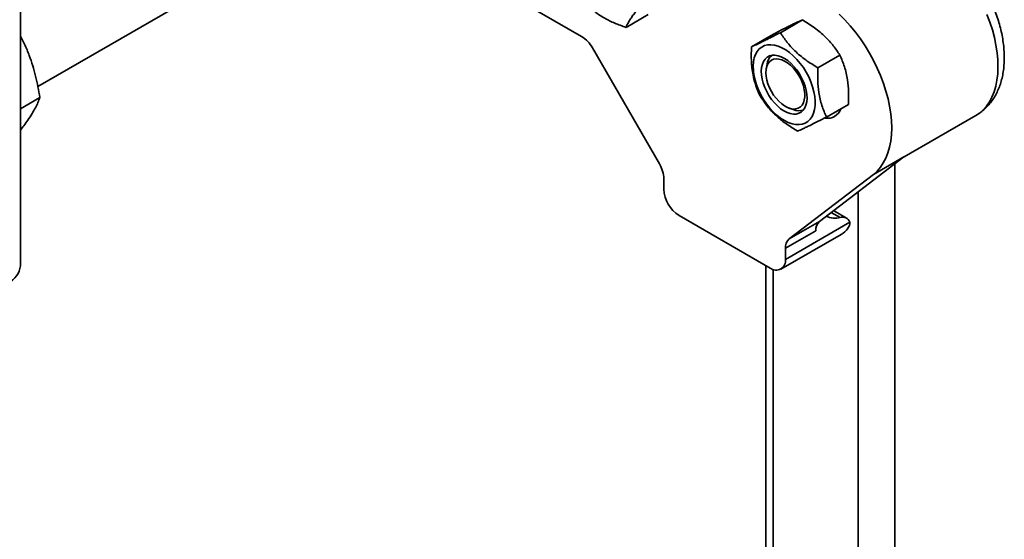
# Model space of a CAD drawing. Units: inches. Extents: x 0.1 to 8.4, y 0.1 to 10.9.
# Drawn here: x 7.6 to 8, y 7.7 to 7.9 of the extents above; entities that cross this region are included whole.
import ezdxf

# ---------------------------------------------------------------- set-up
doc = ezdxf.new("R2010")
doc.units = ezdxf.units.IN
doc.header["$MEASUREMENT"] = 0

msp = doc.modelspace()

# ---------------------------------------------------------------- linework, layer by layer
at = {"color": 7, "linetype": 'Continuous', "lineweight": 35}
for p, q in [((7.646108713016912, 7.764337497896922), (7.646108713016912, 7.977655721935152)), ((7.652481738602491, 7.829596932531613), (7.807409882472541, 7.919035046244013)), ((7.813886136206094, 7.868775207823925), (7.850267816453837, 7.847772510871879)), ((7.87440274023509, 7.855729151539306), (7.866398501199584, 7.851108402699514)), ((7.930550556109086, 7.853789311673355), (7.92254631707358, 7.849168562833563)), ((7.920039252391513, 7.848680589531715), (7.912035013356007, 7.844059840691922)), ((7.878559355201857, 7.801412407692429), (7.854174074318037, 7.843649012895052)), ((7.944188286914832, 7.840992929009147), (7.936184047879327, 7.836372180169354)), ((7.917714972700834, 7.837678450792608), (7.917420079581392, 7.836020603745149)), ((7.646108713016912, 7.821485637425754), (7.653187133107558, 7.825571922365063)), ((7.947314714003006, 7.8230878242033), (7.9393104749675, 7.818467075363507)), ((7.925665316090828, 7.821737818500169), (7.927248519312696, 7.821164067363964)), ((7.966737622194897, 7.803486142708862), (7.993619694207192, 7.819004832556958)), ((7.967418924082481, 7.804008576052169), (7.936754343534197, 7.780498323697245)), ((7.967418924082481, 7.804008576052169), (7.956370381570182, 7.797630388223364)), ((7.956370381570182, 7.797630388223364), (7.925705801021899, 7.77412013586844)), ((7.880177404243361, 7.795967525460052), (7.880177404243361, 7.792230718594818)), ((7.918847293313801, 7.763527801091992), (7.885701659295168, 7.782662368320234)), ((7.946634507529023, 7.781689171808216), (7.941884275616637, 7.784431422320792)), ((7.924371600219506, 7.766717952312288), (7.947849755488793, 7.780271602851685)), ((7.925705801021899, 7.77412013586844), (7.936754343534197, 7.780498323697245)), ((7.922753240054613, 7.76314105007224), (7.944613054604218, 7.775760452400196)), ((7.935420142731804, 7.777111264448716), (7.924371600219506, 7.770733076619911)), ((7.924371600219506, 7.770733076619911), (7.924371600219506, 7.766717952312288)), ((7.917206272995366, 7.764475143951418), (7.917206272995366, 6.701380115303686))]:
    msp.add_line(p, q, dxfattribs=at)
at = {"color": 8, "linetype": 'Continuous', "lineweight": 35}
for p, q in [((7.964146353263781, 7.801499416984011), (7.964146353263781, 6.679694257976612)), ((7.950888069840336, 7.791334501875428), (7.950888069840336, 6.679694276685749)), ((7.944304322975678, 7.781946944866988), (7.941075225168936, 7.783811063351942)), ((7.919952137842426, 7.763018966831376), (7.919952137842426, 6.697553210090057))]:
    msp.add_line(p, q, dxfattribs=at)
at = {"color": 7, "linetype": 'Continuous', "lineweight": 35, "flags": 128}
for points in [[(7.956370381570182, 7.797630388223364), (7.957719775564768, 7.798816148343355), (7.958931341897761, 7.800197999150128), (7.959997561753915, 7.801767107790418), (7.960911849688147, 7.803513863071959), (7.961668605479446, 7.805427606012994), (7.962263110423069, 7.807496330437707), (7.962691631038343, 7.809707341654597), (7.962951626484251, 7.812046897202137), (7.963041437436047, 7.814500745730287), (7.962960493500854, 7.817053408472346), (7.962709313217652, 7.819689257066374), (7.962289452203389, 7.82239206445806), (7.961703503152979, 7.825145124658665), (7.9609550958393, 7.827931252745022), (7.960048845259299, 7.830733293825891), (7.958990351633989, 7.833534003284028), (7.957786148554549, 7.836316076710806), (7.956443702982331, 7.83906226966414), (7.954971311541057, 7.841755577295671), (7.953378048662926, 7.844379264285378), (7.951673766588605, 7.846917463631258), (7.949869043513344, 7.849354009004587), (7.947975028025266, 7.851674201164871), (7.946003387251485, 7.853863640315119), (7.943966306858091, 7.855908585375633)], [(7.927244435818208, 7.840781514926025), (7.928542961138594, 7.839467233548273), (7.929771535550218, 7.838013337793358), (7.930911543503604, 7.836441831435194), (7.931945717650629, 7.834776574622206), (7.932858346260116, 7.833042924622982), (7.933635688049027, 7.831266897559646), (7.934265868474658, 7.829475587550911), (7.934739346419728, 7.827696178752887), (7.935048966046276, 7.825955675908605), (7.935190008649561, 7.82428027562371), (7.935160400073651, 7.822695486143866), (7.934960503295835, 7.821225289029741), (7.934593429550007, 7.819892079307232), (7.934064675349385, 7.818715916946313), (7.9333822780482, 7.817714796330978), (7.932556608426105, 7.816903688176306), (7.931600163272582, 7.816295138298663), (7.930527409825247, 7.815898159840213), (7.929354682062056, 7.815718891927823), (7.928099714016213, 7.815759911021149), (7.926781484214485, 7.81602079974823), (7.925420060115502, 7.816497398403797), (7.924036027716875, 7.817182733019747), (7.922650387847401, 7.818066117170899), (7.921284193189777, 7.819134319580805), (7.919958029741616, 7.820371264678257), (7.918692068669341, 7.821758002662666), (7.917505547769211, 7.823273487881987), (7.916416408490024, 7.824894908132988), (7.91544114037143, 7.826597654707161), (7.914594521774435, 7.82835583133763), (7.913889464319707, 7.830142823034739), (7.913336598056392, 7.831931535563004), (7.912944271462108, 7.833694874472854), (7.912718499589056, 7.835406134309056), (7.912662704794521, 7.837039268041743), (7.912777664886979, 7.838569755306581), (7.913061668687784, 7.839974033569169), (7.913510464177279, 7.841231204670764), (7.914117154786996, 7.84232189711815), (7.914872614230837, 7.843229703217797), (7.915765382797289, 7.843940879671296), (7.916781926618904, 7.844444557176062), (7.917906793233995, 7.844733249411167), (7.919122974563934, 7.84480252373707), (7.920412010620937, 7.844651300600196), (7.921754352485359, 7.844281763748531), (7.923129673429077, 7.843699779413599), (7.92451712818499, 7.842913908331825), (7.925895715924299, 7.841936154265678), (7.927244435818208, 7.840781514926025)], [(7.926373497742926, 7.838016222469665), (7.927478763584474, 7.836883206532824), (7.928511745091837, 7.835615396256774), (7.92945144143622, 7.834238447808651), (7.93027877038306, 7.832780382754845), (7.930976827561522, 7.831270959356168), (7.93153140500348, 7.829741013947865), (7.931931250413012, 7.828221472960973), (7.932168222728089, 7.826743382876401), (7.932237447682275, 7.825336862357589), (7.932137577074214, 7.824030473545679), (7.93187058135204, 7.822850862766239), (7.93144195702897, 7.821822042001117), (7.930860415559914, 7.820964849948534), (7.930137779633673, 7.820296892134387), (7.92928872390346, 7.819831732521853), (7.928330619425193, 7.819578743799375), (7.927282911410721, 7.819543107322272), (7.926166911812233, 7.819725693335347), (7.925005384491066, 7.82012258190221), (7.923821974824832, 7.820725751459895), (7.922640743022323, 7.821522988956612), (7.921485749292339, 7.82249800957076), (7.920380535304689, 7.823630995572984), (7.919347553797325, 7.824898925606969), (7.918407805599045, 7.82627590398971), (7.917580528506103, 7.827733939108898), (7.916882471327641, 7.829243362507575), (7.916327842031785, 7.830773337850497), (7.915927996622253, 7.832292878837388), (7.915691076161074, 7.833770938987343), (7.915621851206889, 7.835177459506154), (7.91572172181495, 7.836483848318064), (7.915988665683225, 7.837663489032122), (7.916417290006295, 7.838692309797245), (7.91699888332925, 7.839549471915209), (7.917721519255489, 7.840217429729356), (7.918570523131804, 7.840682619276508), (7.91952867946397, 7.840935578064368), (7.920576387478442, 7.840971214541471), (7.921692335223033, 7.840788658463015), (7.922853862544199, 7.840391769896152), (7.924037272210434, 7.839788600338466), (7.925218504012941, 7.83899136284175), (7.926373497742926, 7.838016222469665)], [(7.91730050449199, 7.834594335390747), (7.91738336702142, 7.835792940464676), (7.917630036015473, 7.836867761143127), (7.918034703837543, 7.837793647714667), (7.918587933078148, 7.838548863228443), (7.919276708408819, 7.839115652349228), (7.920084903267199, 7.839480810251414), (7.920993590980419, 7.839635742527173), (7.921981407742392, 7.839576854433802), (7.923025278568392, 7.83930549108288), (7.924100728418437, 7.838827997348425), (7.92518250444407, 7.838155717925285), (7.926245250089038, 7.837304129147355), (7.927264127336074, 7.83629343783564), (7.928215179684178, 7.835147174176579), (7.929076109957093, 7.833892341492442), (7.929826798842296, 7.832558278589597), (7.930449667868271, 7.831176090942382), (7.930929990527913, 7.82977859084332), (7.931256618233092, 7.828398201707375), (7.931421876606867, 7.827067257457057), (7.931421876606867, 7.825817224125027), (7.931256618233092, 7.824677083131708), (7.930929990527913, 7.823673810317017), (7.930449667868271, 7.822830759198514), (7.929826798842296, 7.822167840579102), (7.929076109957093, 7.82170050461431), (7.928215179684178, 7.821439680865208), (7.927264127336074, 7.821391478874367), (7.926245250089038, 7.821557158192327), (7.92518250444407, 7.821932589418222), (7.924100728418437, 7.822509182250799), (7.923025278568392, 7.823273376483135), (7.921981407742392, 7.824207360491857), (7.920993590980419, 7.825288981355446), (7.920084903267199, 7.826493062133133), (7.919276708408819, 7.827791341956747), (7.918587933078148, 7.829153374147101), (7.918034703837543, 7.83054733454601), (7.917630036015473, 7.831940440639867), (7.91738336702142, 7.833300059276755), (7.91730050449199, 7.834594335390747)]]:
    msp.add_lwpolyline(points, dxfattribs=at)
at = {"color": 8, "linetype": 'Continuous', "lineweight": 35, "flags": 128}
msp.add_lwpolyline([(7.993619694207192, 7.819004832556958), (7.99493491648282, 7.819874039307175), (7.996297533221464, 7.821048333845559), (7.99752216673682, 7.822420126211875), (7.998601246359742, 7.823980733245408), (7.999527979229559, 7.825720783250301), (8.000296713271357, 7.827629168147674), (8.000902574218701, 7.829694211081436), (8.001341880444814, 7.831903067667532), (8.001611883693087, 7.834241995424972), (8.001710872784878, 7.836696293906594), (8.001638277327306, 7.83925096337744), (8.001394512151554, 7.841890076070996), (8.000981081020678, 7.844597075593764), (8.000400576629586, 7.847355375714942), (7.999656628751158, 7.85014755199549), (7.99875385238234, 7.852956569302106), (7.997697795890248, 7.855764853678356)], dxfattribs=at)
at = {"color": 7, "linetype": 'Continuous', "lineweight": 35}
for centre, radius, start, end in [((7.84430263664431, 7.838209616989742), 0.01127086108338634, 28.85580498247438, 58.04474682264898), ((7.923072713894452, 7.836952969053538), 0.005406636149356123, 132.8956886417253, 172.2885876534149), ((7.929299572827329, 7.826167675377626), 0.005407671742467693, 247.7105448009008, 287.0954215799796), ((7.939717627008634, 7.823073565968758), 0.005056136092108604, 259.6964893039208, 341.5130925004182), ((7.86891245693145, 7.795582792696579), 0.01127151530360627, 1.956067630535209, 31.14454420371894), ((7.892120897041003, 7.792747374011316), 0.01195466239701958, 182.4769748146127, 237.5227148098693), ((7.939549757553608, 7.777440870628098), 0.004142747736702332, 132.4365192264025, 184.5634021984707), ((7.942391064449512, 7.788708592122362), 0.007027121159768193, 243.5278951716105, 285.799256358576), ((7.945158979841701, 7.779166436168622), 0.002908894460157344, 22.32914257846859, 107.0860818914571), ((7.928501215041304, 7.771062682799295), 0.004142747736696826, 132.4365192263556, 184.5634021985021), ((7.920986867443816, 7.7662009821006), 0.003423985128853211, 231.3267417988875, 8.684009955859986), ((7.638594275765596, 7.76510699041584), 0.007553733245266485, 294.5267146147523, 354.153184347639)]:
    msp.add_arc(centre, radius, start, end, dxfattribs=at)
msp.add_ellipse((7.936801185452445, 7.780271610783611), major_axis=(0.01104854345603989, 0), ratio=0.5773815452000345, start_param=5.497705879720111, end_param=6.283185307179586, dxfattribs=at)
for points, knots in [([(7.993616135733424, 7.819031159776236), (7.993826856916875, 7.819145462951553), (7.994610370756252, 7.819570470624155), (7.995854207154386, 7.820492409600314), (7.997329883019547, 7.821780723582608), (7.998664965220018, 7.823235623953383), (7.999864482285619, 7.824835797509341), (8.000922350243833, 7.82658091403499), (8.001835000636177, 7.82846608537327), (8.002596916457316, 7.830487368708099), (8.003202318615982, 7.832638733042759), (8.003645362120682, 7.834910811337656), (8.003921022714804, 7.837290895372316), (8.004026825080635, 7.839762594138816), (8.00396215106145, 7.842308032537485), (8.003729402293555, 7.844908155758252), (8.003332650662433, 7.847545170636296), (8.002777537871346, 7.850202789836325), (8.002069699648848, 7.852866946783409), (8.001215460034071, 7.855524477375526), (8.000221092835353, 7.858162875954652), (7.99909278604741, 7.860770001641102), (7.997837218625788, 7.863334030637983), (7.996460596673933, 7.865843141710949), (7.994969946987489, 7.868285786795449), (7.993371792899219, 7.870650112002098), (7.99167335181879, 7.872924881403233), (7.989881325797198, 7.875098796079961), (7.988002606937473, 7.877161073997646), (7.986043715509525, 7.879100255560795), (7.984011656537312, 7.880906624786626), (7.981912458588384, 7.882565273317038), (7.979903720509389, 7.883975395270682), (7.978582567083394, 7.884766549088488), (7.97799594613437, 7.885117838646759)], [0, 0, 0, 0, 0.01058732600113992, 0.03936631480533013, 0.06811067334340633, 0.09698472402425716, 0.1261538003947041, 0.1557677045103029, 0.1859420697058184, 0.2167523080001249, 0.2482125623034643, 0.2802801811581742, 0.3128495758484373, 0.3457806790684754, 0.3789301083868935, 0.4121724013168945, 0.4453941583096134, 0.4785492573467406, 0.5116150900279903, 0.5445889711882448, 0.5774803264055418, 0.6103045846046812, 0.6430817204342284, 0.6758351355130524, 0.7085892212398024, 0.7413623837361195, 0.7741776540548789, 0.8070603661145617, 0.8400346399055871, 0.8731228530849128, 0.9063449176638263, 0.9397148178699088, 0.9732320636972019, 1, 1, 1, 1]), ([(7.852110574363477, 7.859525865256211), (7.853030183218581, 7.858610457512434), (7.854420056741761, 7.857226933442472), (7.856717615492587, 7.855548525146466), (7.859082823293368, 7.854089204209854), (7.862270375961156, 7.852545051250353), (7.865014072698536, 7.851590204264363), (7.866398501199584, 7.851108402699514)], [0, 0, 0, 0, 0.2645343419844389, 0.3998105018830197, 0.535065276054783, 0.7654008643931196, 1, 1, 1, 1]), ([(7.866398501199584, 7.851108402699514), (7.866709132673343, 7.851791918451068), (7.867178612547735, 7.852824965377392), (7.868211166985864, 7.854468206145981), (7.869386973973067, 7.856131729465975), (7.87114962431424, 7.858328822046662), (7.872824389778338, 7.860180597993808), (7.873669454814493, 7.861114980234947)], [0, 0, 0, 0, 0.264536172104235, 0.3998127020079883, 0.5350672572151621, 0.7654009391082399, 1, 1, 1, 1]), ([(7.920039252391513, 7.848680589531715), (7.921271803648962, 7.849308834219518), (7.923134665294323, 7.85025835491956), (7.925308166839357, 7.851340343065454), (7.927146290358302, 7.852238682776113), (7.928994865852744, 7.853111100021311), (7.930028832081, 7.853561863237808), (7.930550556109086, 7.853789311673355)], [0, 0, 0, 0, 0.2645339692743937, 0.3998131374071282, 0.5350661459127795, 0.7654012708357413, 1, 1, 1, 1]), ([(7.930550556109086, 7.853789311673355), (7.932054412086448, 7.852863698733128), (7.934327310775162, 7.8514647453295), (7.937064594257312, 7.849318450813842), (7.939432534738722, 7.847182128857724), (7.941916051368806, 7.844418433308507), (7.943426263034567, 7.842141716634897), (7.944188286914832, 7.840992929009147)], [0, 0, 0, 0, 0.2645356326404732, 0.3998140125103767, 0.5350670341545153, 0.7654037306629824, 1, 1, 1, 1]), ([(7.646108713016912, 7.847925205234429), (7.646623771813539, 7.846946825586219), (7.64782771190281, 7.844659881864995), (7.649320756572987, 7.841043148548181), (7.650644474913809, 7.837164814800539), (7.651682046612701, 7.833381131070452), (7.652537245235545, 7.829512340593275), (7.652970488337052, 7.826885488965567), (7.653187133107558, 7.825571922365063)], [0, 0, 0, 0, 0.1441470367791584, 0.3369409424020448, 0.5011980877622578, 0.6654781984892184, 0.8327211704802858, 1, 1, 1, 1]), ([(7.92254631707358, 7.849168562833563), (7.921313764121721, 7.848540317154177), (7.919450900144028, 7.84759079507198), (7.917277410871478, 7.846508814090405), (7.915439284400019, 7.845610472641264), (7.913590712586684, 7.844738057468768), (7.912556740319604, 7.844287290813814), (7.912035013356007, 7.844059840691922)], [0, 0, 0, 0, 0.2645340090446773, 0.3998131484576293, 0.5350661772973441, 0.7654013368491034, 1, 1, 1, 1]), ([(7.936184047879327, 7.836372180169354), (7.934680190816415, 7.837297743339639), (7.932407284148078, 7.838696625423308), (7.929670017682474, 7.84084293075988), (7.92730206197071, 7.842979237344261), (7.924818567094255, 7.845743081235901), (7.923308343542212, 7.848019786237027), (7.92254631707358, 7.849168562833563)], [0, 0, 0, 0, 0.2645334787445724, 0.3998118721954598, 0.5350649074180366, 0.7654037071111911, 1, 1, 1, 1]), ([(7.912035013356007, 7.844059840691922), (7.911985996018277, 7.842321045359211), (7.911911913420499, 7.839693108363571), (7.912197106460757, 7.836304199517285), (7.912670580366089, 7.833236843140063), (7.913591473172572, 7.829765803469241), (7.914634933934985, 7.827365748766451), (7.915161440444181, 7.826154735886075)], [0, 0, 0, 0, 0.2645370620779569, 0.3998094077400014, 0.535061185191315, 0.7654024749245315, 1, 1, 1, 1]), ([(7.944188286914832, 7.840992929009147), (7.944779928989328, 7.839623988814179), (7.945674127553389, 7.837554994046233), (7.946516352091272, 7.834487530593796), (7.947102644277487, 7.831485406566288), (7.947451635814692, 7.827684194671805), (7.947360632763504, 7.824629285217511), (7.947314714003006, 7.8230878242033)], [0, 0, 0, 0, 0.264537025688276, 0.399817116984837, 0.5350680934986141, 0.7654024059119585, 1, 1, 1, 1]), ([(7.9393104749675, 7.818467075363507), (7.938718809524995, 7.819835980151749), (7.937824569703084, 7.821904935149134), (7.936982503674482, 7.824972327253182), (7.936396063024138, 7.827974532126009), (7.936047235452378, 7.831775730528908), (7.936138166164545, 7.834830704763067), (7.936184047879327, 7.836372180169354)], [0, 0, 0, 0, 0.2645302227534074, 0.3998094907889788, 0.535061253250282, 0.7654017387342049, 1, 1, 1, 1]), ([(7.915161440444181, 7.826154735886075), (7.916024650831813, 7.824859341376847), (7.917329284162942, 7.822901516404031), (7.919509585463836, 7.820433464733083), (7.921764606560435, 7.818232034877223), (7.924820099357487, 7.815798487237592), (7.927464730934716, 7.814176688073089), (7.928799171249927, 7.813358353221867)], [0, 0, 0, 0, 0.2645368223255203, 0.3998139511084661, 0.5350704056026201, 0.7654036956069983, 1, 1, 1, 1]), ([(7.653187133107558, 7.825571922365063), (7.652967305249176, 7.824987442636501), (7.652527717457113, 7.823818663778002), (7.651591038435078, 7.821868944059552), (7.650387752381238, 7.819738656969663), (7.64894373126377, 7.817521762320065), (7.647501121358282, 7.81550397266155), (7.646514184480415, 7.814240868596579), (7.646108713016912, 7.813721937076979)], [0, 0, 0, 0, 0.1811136862729307, 0.3621714101549255, 0.5472847468908467, 0.7323644387289406, 0.8900450625083142, 1, 1, 1, 1]), ([(7.928799171249927, 7.813358353221867), (7.92939103889277, 7.813616759577324), (7.930285585549928, 7.814007314026884), (7.931902239064192, 7.814767694484075), (7.933627357299192, 7.815600938063181), (7.936047939999505, 7.81680350921102), (7.938216335156337, 7.817909173617228), (7.9393104749675, 7.818467075363507)], [0, 0, 0, 0, 0.2645340130942812, 0.3998157695893964, 0.535066170179931, 0.765401333257763, 1, 1, 1, 1])]:
    msp.add_open_spline(points, degree=3, knots=knots, dxfattribs=at)

doc.saveas('drawing.dxf')
